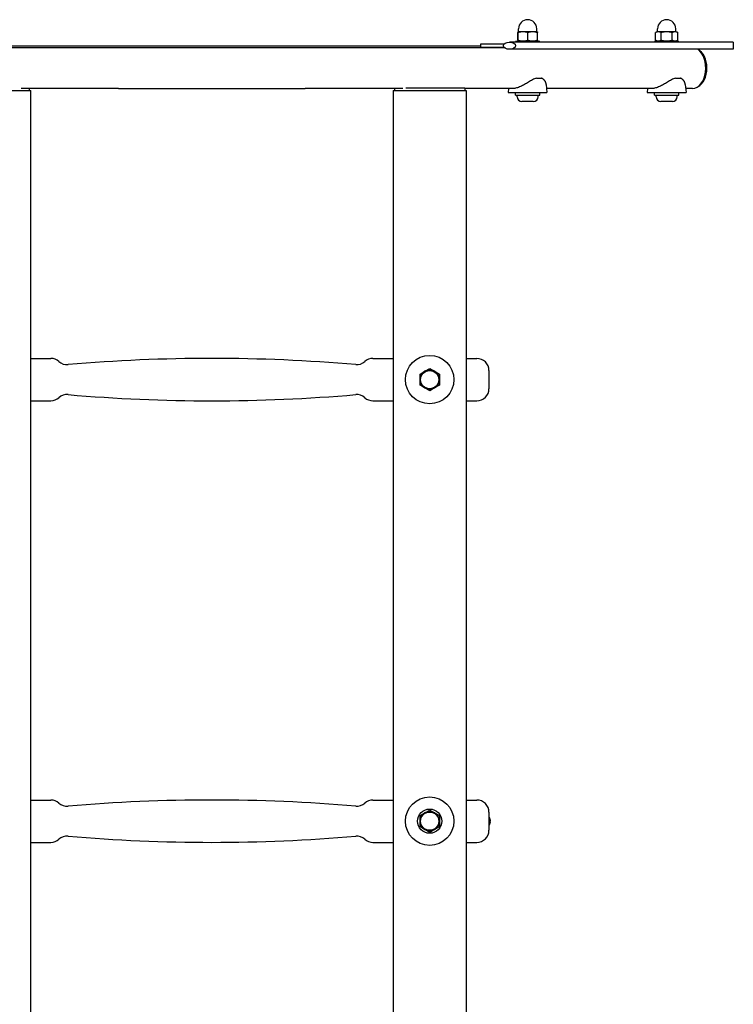
# Model space of a CAD drawing. Units: millimetres. Extents: x -5302 to 5229, y -4984 to 5104.
# Drawn here: x -2208 to -1618, y -1258 to -445 of the extents above; entities that cross this region are included whole.
import ezdxf

# ---------------------------------------------------------------- set-up
doc = ezdxf.new("R2010")
doc.units = ezdxf.units.MM

msp = doc.modelspace()

# ---------------------------------------------------------------- linework, layer by layer
for p, q in [((-1795.69, -461.43), (-1795.69, -455.27)), ((-1791.53, -454.55), (-1795.63, -454.55)), ((-1795.63, -454.55), (-1795.63, -454.55)), ((-1795.63, -454.55), (-1795.63, -454.55)), ((-1795.56, -461.43), (-1795.56, -455.27)), ((-1795.13, -454.55), (-1795.13, -452.05)), ((-1783.53, -454.55), (-1791.53, -454.55)), ((-1787.5, -461.43), (-1787.5, -455.27)), ((-1779.63, -454.55), (-1783.53, -454.55)), ((-1780.13, -454.55), (-1780.13, -452.05)), ((-1779.63, -454.55), (-1779.63, -454.55)), ((-1779.56, -461.43), (-1779.56, -455.27)), ((-1680.72, -454.55), (-1681.96, -455.27)), ((-1681.96, -461.43), (-1681.96, -455.27)), ((-1679.65, -454.55), (-1680.72, -454.55)), ((-1680.22, -454.55), (-1680.22, -452.05)), ((-1672.72, -454.55), (-1679.65, -454.55)), ((-1677.34, -461.43), (-1677.34, -455.27)), ((-1665.79, -454.55), (-1672.72, -454.55)), ((-1668.1, -461.43), (-1668.1, -455.27)), ((-1664.72, -454.55), (-1665.79, -454.55)), ((-1665.22, -454.55), (-1665.22, -452.05)), ((-1664.72, -454.55), (-1663.48, -455.27)), ((-1663.48, -461.43), (-1663.48, -455.27)), ((-1617.61, -463.05), (-1802.61, -463.05)), ((-1777.63, -462.55), (-1797.63, -462.55)), ((-1797.63, -462.55), (-1797.63, -463.05)), ((-1794.93, -462.55), (-1795.63, -462.15)), ((-1780.33, -462.55), (-1779.63, -462.15)), ((-1777.63, -462.55), (-1777.63, -463.05)), ((-1662.72, -462.55), (-1682.72, -462.55)), ((-1682.72, -462.55), (-1682.72, -463.05)), ((-1680.02, -462.55), (-1681.96, -461.43)), ((-1665.42, -462.55), (-1663.48, -461.43)), ((-1662.72, -462.55), (-1662.72, -463.05)), ((-1617.61, -463.05), (-1617.61, -469.05)), ((-2125.75, -467.7), (-2290.44, -467.7)), ((-2270.85, -466.17), (-1826.38, -466.17)), ((-1971.48, -467.7), (-2125.75, -467.7)), ((-1806.79, -467.7), (-1971.48, -467.7)), ((-1826.38, -464.55), (-1806.94, -464.55)), ((-1826.38, -467.55), (-1826.38, -464.55)), ((-1806.94, -467.55), (-1826.38, -467.55)), ((-1617.61, -469.05), (-1802.61, -469.05)), ((-1780.3, -492.8), (-1776.07, -492.8)), ((-1665.4, -492.8), (-1661.16, -492.8)), ((-2258.76, -503.05), (-2198.46, -503.05)), ((-2125.75, -501.4), (-2206.45, -501.4)), ((-2199.61, -501.4), (-2199.61, -503.05)), ((-2198.46, -2441.05), (-2198.46, -503.05)), ((-2125.75, -501.4), (-1971.48, -501.4)), ((-1890.77, -501.4), (-1971.48, -501.4)), ((-1898.76, -503.05), (-1838.46, -503.05)), ((-1898.76, -503.05), (-1898.76, -2441.05)), ((-1897.61, -501.4), (-1897.61, -503.05)), ((-1839.61, -501.05), (-1888.42, -501.05)), ((-1839.61, -501.05), (-1839.61, -503.05)), ((-1799.66, -501.4), (-1839.61, -501.4)), ((-1838.46, -503.05), (-1838.46, -2441.05)), ((-1803.33, -501.4), (-1803.63, -504.8)), ((-1772.21, -498.18), (-1771.63, -504.8)), ((-1684.75, -501.4), (-1771.93, -501.4)), ((-1688.43, -501.4), (-1688.72, -504.8)), ((-1657.3, -498.18), (-1656.72, -504.8)), ((-1651.27, -501.4), (-1657.02, -501.4)), ((-1803.63, -504.8), (-1771.63, -504.8)), ((-1797.63, -506.8), (-1797.63, -504.8)), ((-1797.63, -506.8), (-1777.63, -506.8)), ((-1796.38, -508.25), (-1796.38, -506.8)), ((-1782.93, -512.3), (-1792.33, -512.3)), ((-1778.88, -508.25), (-1778.88, -506.8)), ((-1777.63, -506.8), (-1777.63, -504.8)), ((-1688.72, -504.8), (-1656.72, -504.8)), ((-1682.72, -506.8), (-1682.72, -504.8)), ((-1682.72, -506.8), (-1662.72, -506.8)), ((-1681.47, -508.25), (-1681.47, -506.8)), ((-1668.02, -512.3), (-1677.42, -512.3)), ((-1663.97, -508.25), (-1663.97, -506.8)), ((-1662.72, -506.8), (-1662.72, -504.8)), ((-2198.46, -724.55), (-2181.76, -724.55)), ((-1915.51, -724.55), (-1898.76, -724.55)), ((-1838.46, -724.55), (-1829.61, -724.55)), ((-1876.61, -737.43), (-1872.61, -735.12)), ((-1876.61, -742.05), (-1876.61, -737.43)), ((-1872.61, -735.12), (-1868.61, -732.81)), ((-1868.61, -732.81), (-1864.61, -735.12)), ((-1864.61, -735.12), (-1860.61, -737.43)), ((-1860.61, -737.43), (-1860.61, -742.05)), ((-1819.61, -734.55), (-1819.61, -749.55)), ((-1876.61, -746.67), (-1876.61, -742.05)), ((-1872.61, -748.98), (-1876.61, -746.67)), ((-1860.61, -746.67), (-1864.61, -748.98)), ((-1860.61, -742.05), (-1860.61, -746.67)), ((-1868.61, -751.29), (-1872.61, -748.98)), ((-1864.61, -748.98), (-1868.61, -751.29)), ((-2198.46, -759.55), (-2181.76, -759.55)), ((-1915.51, -759.55), (-1898.76, -759.55)), ((-1838.46, -759.55), (-1829.61, -759.55)), ((-2198.46, -1089.55), (-2181.76, -1089.55)), ((-1915.51, -1089.55), (-1898.76, -1089.55)), ((-1838.46, -1089.55), (-1829.61, -1089.55)), ((-1872.61, -1100.12), (-1868.61, -1097.81)), ((-1868.61, -1097.81), (-1864.61, -1100.12)), ((-1876.61, -1102.43), (-1872.61, -1100.12)), ((-1876.61, -1107.05), (-1876.61, -1102.43)), ((-1864.61, -1100.12), (-1860.61, -1102.43)), ((-1860.61, -1102.43), (-1860.61, -1107.05)), ((-1819.61, -1099.55), (-1819.61, -1114.55)), ((-1818.89, -1104.93), (-1818.89, -1104.91)), ((-1818.89, -1107.52), (-1818.89, -1106.58)), ((-1818.6, -1106.75), (-1818.89, -1106.77)), ((-1818.58, -1106.34), (-1818.6, -1106.34)), ((-1876.61, -1111.67), (-1876.61, -1107.05)), ((-1872.61, -1113.98), (-1876.61, -1111.67)), ((-1868.61, -1116.29), (-1872.61, -1113.98)), ((-1864.61, -1113.98), (-1868.61, -1116.29)), ((-1860.61, -1111.67), (-1864.61, -1113.98)), ((-1860.61, -1107.05), (-1860.61, -1111.67)), ((-1818.6, -1107.35), (-1818.89, -1107.33)), ((-1818.89, -1109.19), (-1818.89, -1109.17)), ((-1818.58, -1107.76), (-1818.6, -1107.76)), ((-2198.46, -1124.55), (-2181.76, -1124.55)), ((-1915.51, -1124.55), (-1898.76, -1124.55)), ((-1838.46, -1124.55), (-1829.61, -1124.55))]:
    msp.add_line(p, q)
at = {"flags": 128}
for points in [[(-1795.63, -454.55), (-1795.63, -454.55), (-1795.63, -454.56), (-1795.64, -454.56), (-1795.64, -454.57), (-1795.64, -454.58), (-1795.64, -454.59), (-1795.65, -454.61), (-1795.65, -454.63), (-1795.65, -454.65), (-1795.65, -454.67), (-1795.66, -454.7), (-1795.66, -454.73), (-1795.66, -454.76), (-1795.67, -454.79), (-1795.67, -454.82), (-1795.67, -454.86), (-1795.67, -454.9), (-1795.68, -454.95), (-1795.68, -454.99), (-1795.68, -455.04), (-1795.69, -455.09), (-1795.69, -455.15), (-1795.69, -455.2), (-1795.69, -455.27)], [(-1795.56, -455.27), (-1795.57, -455.2), (-1795.57, -455.15), (-1795.57, -455.09), (-1795.57, -455.04), (-1795.58, -454.99), (-1795.58, -454.95), (-1795.58, -454.9), (-1795.59, -454.86), (-1795.59, -454.82), (-1795.59, -454.79), (-1795.59, -454.76), (-1795.6, -454.73), (-1795.6, -454.7), (-1795.6, -454.67), (-1795.6, -454.65), (-1795.61, -454.63), (-1795.61, -454.61), (-1795.61, -454.59), (-1795.62, -454.58), (-1795.62, -454.57), (-1795.62, -454.56), (-1795.62, -454.56), (-1795.63, -454.55), (-1795.63, -454.55)], [(-1791.53, -454.55), (-1791.69, -454.55), (-1791.85, -454.56), (-1792.01, -454.56), (-1792.17, -454.57), (-1792.34, -454.58), (-1792.5, -454.59), (-1792.66, -454.61), (-1792.82, -454.63), (-1792.98, -454.65), (-1793.14, -454.67), (-1793.31, -454.7), (-1793.47, -454.73), (-1793.64, -454.76), (-1793.8, -454.79), (-1793.97, -454.82), (-1794.14, -454.86), (-1794.31, -454.9), (-1794.48, -454.95), (-1794.66, -454.99), (-1794.83, -455.04), (-1795.01, -455.09), (-1795.19, -455.15), (-1795.38, -455.2), (-1795.56, -455.27)], [(-1787.5, -455.27), (-1787.68, -455.2), (-1787.87, -455.15), (-1788.05, -455.09), (-1788.22, -455.04), (-1788.4, -454.99), (-1788.57, -454.95), (-1788.75, -454.9), (-1788.92, -454.86), (-1789.09, -454.82), (-1789.25, -454.79), (-1789.42, -454.76), (-1789.59, -454.73), (-1789.75, -454.7), (-1789.91, -454.67), (-1790.08, -454.65), (-1790.24, -454.63), (-1790.4, -454.61), (-1790.56, -454.59), (-1790.72, -454.58), (-1790.88, -454.57), (-1791.05, -454.56), (-1791.21, -454.56), (-1791.37, -454.55), (-1791.53, -454.55)], [(-1783.53, -454.55), (-1783.69, -454.55), (-1783.85, -454.56), (-1784.01, -454.56), (-1784.16, -454.57), (-1784.32, -454.58), (-1784.48, -454.59), (-1784.64, -454.61), (-1784.8, -454.63), (-1784.96, -454.65), (-1785.12, -454.67), (-1785.28, -454.7), (-1785.44, -454.73), (-1785.6, -454.76), (-1785.77, -454.79), (-1785.93, -454.82), (-1786.1, -454.86), (-1786.27, -454.9), (-1786.44, -454.95), (-1786.61, -454.99), (-1786.78, -455.04), (-1786.96, -455.09), (-1787.13, -455.15), (-1787.31, -455.2), (-1787.5, -455.27)], [(-1779.56, -455.27), (-1779.75, -455.2), (-1779.93, -455.15), (-1780.1, -455.09), (-1780.28, -455.04), (-1780.45, -454.99), (-1780.62, -454.95), (-1780.79, -454.9), (-1780.96, -454.86), (-1781.13, -454.82), (-1781.29, -454.79), (-1781.46, -454.76), (-1781.62, -454.73), (-1781.78, -454.7), (-1781.94, -454.67), (-1782.1, -454.65), (-1782.26, -454.63), (-1782.42, -454.61), (-1782.58, -454.59), (-1782.74, -454.58), (-1782.9, -454.57), (-1783.05, -454.56), (-1783.21, -454.56), (-1783.37, -454.55), (-1783.53, -454.55)], [(-1779.63, -454.55), (-1779.63, -454.55), (-1779.62, -454.56), (-1779.62, -454.57), (-1779.62, -454.58), (-1779.62, -454.59), (-1779.61, -454.6), (-1779.61, -454.62), (-1779.61, -454.64), (-1779.61, -454.66), (-1779.6, -454.68), (-1779.6, -454.71), (-1779.6, -454.74), (-1779.59, -454.77), (-1779.59, -454.8), (-1779.59, -454.83), (-1779.59, -454.87), (-1779.58, -454.91), (-1779.58, -454.95), (-1779.58, -455), (-1779.58, -455.05), (-1779.57, -455.1), (-1779.57, -455.15), (-1779.57, -455.21), (-1779.56, -455.27)], [(-1679.65, -454.55), (-1679.74, -454.55), (-1679.84, -454.56), (-1679.93, -454.56), (-1680.02, -454.57), (-1680.11, -454.58), (-1680.2, -454.59), (-1680.3, -454.61), (-1680.39, -454.63), (-1680.48, -454.65), (-1680.58, -454.67), (-1680.67, -454.7), (-1680.76, -454.73), (-1680.86, -454.76), (-1680.95, -454.79), (-1681.05, -454.82), (-1681.15, -454.86), (-1681.24, -454.9), (-1681.34, -454.95), (-1681.44, -454.99), (-1681.54, -455.04), (-1681.65, -455.09), (-1681.75, -455.15), (-1681.85, -455.2), (-1681.96, -455.27)], [(-1677.34, -455.27), (-1677.45, -455.2), (-1677.55, -455.15), (-1677.66, -455.09), (-1677.76, -455.04), (-1677.86, -454.99), (-1677.96, -454.95), (-1678.06, -454.9), (-1678.16, -454.86), (-1678.25, -454.82), (-1678.35, -454.79), (-1678.44, -454.76), (-1678.54, -454.73), (-1678.63, -454.7), (-1678.73, -454.67), (-1678.82, -454.65), (-1678.91, -454.63), (-1679, -454.61), (-1679.1, -454.59), (-1679.19, -454.58), (-1679.28, -454.57), (-1679.37, -454.56), (-1679.47, -454.56), (-1679.56, -454.55), (-1679.65, -454.55)], [(-1672.72, -454.55), (-1672.91, -454.55), (-1673.09, -454.56), (-1673.28, -454.56), (-1673.46, -454.57), (-1673.65, -454.58), (-1673.83, -454.59), (-1674.01, -454.61), (-1674.2, -454.63), (-1674.39, -454.65), (-1674.57, -454.67), (-1674.76, -454.7), (-1674.95, -454.73), (-1675.14, -454.76), (-1675.33, -454.79), (-1675.52, -454.82), (-1675.71, -454.86), (-1675.91, -454.9), (-1676.11, -454.95), (-1676.31, -454.99), (-1676.51, -455.04), (-1676.71, -455.09), (-1676.92, -455.15), (-1677.13, -455.2), (-1677.34, -455.27)], [(-1668.1, -455.27), (-1668.32, -455.2), (-1668.53, -455.15), (-1668.73, -455.09), (-1668.94, -455.04), (-1669.14, -454.99), (-1669.34, -454.95), (-1669.54, -454.9), (-1669.73, -454.86), (-1669.93, -454.82), (-1670.12, -454.79), (-1670.31, -454.76), (-1670.5, -454.73), (-1670.69, -454.7), (-1670.87, -454.67), (-1671.06, -454.65), (-1671.25, -454.63), (-1671.43, -454.61), (-1671.62, -454.59), (-1671.8, -454.58), (-1671.98, -454.57), (-1672.17, -454.56), (-1672.35, -454.56), (-1672.54, -454.55), (-1672.72, -454.55)], [(-1665.79, -454.55), (-1665.89, -454.55), (-1665.98, -454.56), (-1666.07, -454.56), (-1666.16, -454.57), (-1666.26, -454.58), (-1666.35, -454.59), (-1666.44, -454.61), (-1666.53, -454.63), (-1666.63, -454.65), (-1666.72, -454.67), (-1666.81, -454.7), (-1666.91, -454.73), (-1667, -454.76), (-1667.1, -454.79), (-1667.19, -454.82), (-1667.29, -454.86), (-1667.39, -454.9), (-1667.49, -454.95), (-1667.59, -454.99), (-1667.69, -455.04), (-1667.79, -455.09), (-1667.89, -455.15), (-1668, -455.2), (-1668.1, -455.27)], [(-1663.48, -455.27), (-1663.59, -455.2), (-1663.7, -455.15), (-1663.8, -455.09), (-1663.9, -455.04), (-1664, -454.99), (-1664.1, -454.95), (-1664.2, -454.9), (-1664.3, -454.86), (-1664.4, -454.82), (-1664.49, -454.79), (-1664.59, -454.76), (-1664.68, -454.73), (-1664.78, -454.7), (-1664.87, -454.67), (-1664.96, -454.65), (-1665.06, -454.63), (-1665.15, -454.61), (-1665.24, -454.59), (-1665.33, -454.58), (-1665.42, -454.57), (-1665.52, -454.56), (-1665.61, -454.56), (-1665.7, -454.55), (-1665.79, -454.55)], [(-1795.69, -461.43), (-1795.69, -461.55), (-1795.68, -461.66), (-1795.68, -461.76), (-1795.67, -461.84), (-1795.67, -461.92), (-1795.66, -461.98), (-1795.65, -462.03), (-1795.65, -462.07), (-1795.64, -462.1), (-1795.64, -462.13), (-1795.63, -462.14), (-1795.63, -462.15), (-1795.62, -462.14), (-1795.62, -462.13), (-1795.61, -462.1), (-1795.61, -462.07), (-1795.6, -462.03), (-1795.6, -461.98), (-1795.59, -461.92), (-1795.59, -461.84), (-1795.58, -461.76), (-1795.57, -461.66), (-1795.57, -461.55), (-1795.56, -461.43)], [(-1795.56, -461.43), (-1795.18, -461.55), (-1794.81, -461.66), (-1794.46, -461.76), (-1794.11, -461.84), (-1793.77, -461.92), (-1793.44, -461.98), (-1793.11, -462.03), (-1792.79, -462.07), (-1792.47, -462.1), (-1792.15, -462.13), (-1791.84, -462.14), (-1791.53, -462.15), (-1791.22, -462.14), (-1790.9, -462.13), (-1790.59, -462.1), (-1790.27, -462.07), (-1789.95, -462.03), (-1789.62, -461.98), (-1789.29, -461.92), (-1788.95, -461.84), (-1788.6, -461.76), (-1788.25, -461.66), (-1787.88, -461.55), (-1787.5, -461.43)], [(-1787.5, -461.43), (-1787.12, -461.55), (-1786.76, -461.66), (-1786.41, -461.76), (-1786.07, -461.84), (-1785.73, -461.92), (-1785.4, -461.98), (-1785.08, -462.03), (-1784.77, -462.07), (-1784.45, -462.1), (-1784.15, -462.13), (-1783.84, -462.14), (-1783.53, -462.15), (-1783.22, -462.14), (-1782.92, -462.13), (-1782.61, -462.1), (-1782.29, -462.07), (-1781.98, -462.03), (-1781.66, -461.98), (-1781.33, -461.92), (-1780.99, -461.84), (-1780.65, -461.76), (-1780.3, -461.66), (-1779.94, -461.55), (-1779.56, -461.43)], [(-1779.56, -461.43), (-1779.57, -461.49), (-1779.57, -461.55), (-1779.57, -461.6), (-1779.58, -461.66), (-1779.58, -461.7), (-1779.58, -461.75), (-1779.58, -461.79), (-1779.59, -461.83), (-1779.59, -461.87), (-1779.59, -461.91), (-1779.6, -461.94), (-1779.6, -461.97), (-1779.6, -462), (-1779.6, -462.02), (-1779.61, -462.04), (-1779.61, -462.06), (-1779.61, -462.08), (-1779.61, -462.1), (-1779.62, -462.11), (-1779.62, -462.12), (-1779.62, -462.13), (-1779.62, -462.14), (-1779.63, -462.14), (-1779.63, -462.15)], [(-1681.96, -461.43), (-1681.74, -461.55), (-1681.53, -461.66), (-1681.33, -461.76), (-1681.13, -461.84), (-1680.93, -461.92), (-1680.74, -461.98), (-1680.56, -462.03), (-1680.37, -462.07), (-1680.19, -462.1), (-1680.01, -462.13), (-1679.83, -462.14), (-1679.65, -462.15), (-1679.47, -462.14), (-1679.29, -462.13), (-1679.11, -462.1), (-1678.93, -462.07), (-1678.75, -462.03), (-1678.56, -461.98), (-1678.37, -461.92), (-1678.17, -461.84), (-1677.98, -461.76), (-1677.77, -461.66), (-1677.56, -461.55), (-1677.34, -461.43)], [(-1677.34, -461.43), (-1676.9, -461.55), (-1676.48, -461.66), (-1676.07, -461.76), (-1675.67, -461.84), (-1675.29, -461.92), (-1674.91, -461.98), (-1674.53, -462.03), (-1674.16, -462.07), (-1673.8, -462.1), (-1673.44, -462.13), (-1673.08, -462.14), (-1672.72, -462.15), (-1672.37, -462.14), (-1672.01, -462.13), (-1671.65, -462.1), (-1671.28, -462.07), (-1670.91, -462.03), (-1670.54, -461.98), (-1670.16, -461.92), (-1669.77, -461.84), (-1669.37, -461.76), (-1668.96, -461.66), (-1668.54, -461.55), (-1668.1, -461.43)], [(-1668.1, -461.43), (-1667.89, -461.55), (-1667.67, -461.66), (-1667.47, -461.76), (-1667.27, -461.84), (-1667.08, -461.92), (-1666.89, -461.98), (-1666.7, -462.03), (-1666.51, -462.07), (-1666.33, -462.1), (-1666.15, -462.13), (-1665.97, -462.14), (-1665.79, -462.15), (-1665.62, -462.14), (-1665.44, -462.13), (-1665.26, -462.1), (-1665.07, -462.07), (-1664.89, -462.03), (-1664.7, -461.98), (-1664.51, -461.92), (-1664.32, -461.84), (-1664.12, -461.76), (-1663.91, -461.66), (-1663.7, -461.55), (-1663.48, -461.43)], [(-1780.3, -492.8), (-1781.08, -493.09), (-1781.88, -493.44), (-1782.68, -493.84), (-1783.5, -494.27), (-1784.33, -494.73), (-1785.16, -495.21), (-1786, -495.71), (-1786.84, -496.2), (-1787.67, -496.69), (-1788.51, -497.17), (-1789.33, -497.64), (-1790.16, -498.1), (-1791.01, -498.55), (-1791.87, -498.99), (-1792.73, -499.41), (-1793.59, -499.79), (-1794.44, -500.15), (-1795.28, -500.47), (-1796.09, -500.75), (-1796.88, -500.98), (-1797.63, -501.16), (-1798.35, -501.29), (-1799.03, -501.37), (-1799.66, -501.4)], [(-1772.21, -498.18), (-1772.24, -497.94), (-1772.27, -497.71), (-1772.32, -497.48), (-1772.38, -497.24), (-1772.46, -497), (-1772.54, -496.75), (-1772.64, -496.51), (-1772.75, -496.26), (-1772.87, -496.01), (-1773, -495.76), (-1773.14, -495.5), (-1773.3, -495.26), (-1773.47, -495.01), (-1773.65, -494.77), (-1773.84, -494.53), (-1774.04, -494.3), (-1774.25, -494.07), (-1774.48, -493.85), (-1774.72, -493.65), (-1774.96, -493.45), (-1775.22, -493.27), (-1775.49, -493.1), (-1775.77, -492.94), (-1776.07, -492.8)], [(-1665.4, -492.8), (-1666.18, -493.09), (-1666.97, -493.44), (-1667.78, -493.84), (-1668.59, -494.27), (-1669.42, -494.73), (-1670.25, -495.21), (-1671.09, -495.71), (-1671.93, -496.2), (-1672.77, -496.69), (-1673.6, -497.17), (-1674.42, -497.64), (-1675.26, -498.1), (-1676.11, -498.55), (-1676.96, -498.99), (-1677.83, -499.41), (-1678.68, -499.79), (-1679.53, -500.15), (-1680.37, -500.47), (-1681.18, -500.75), (-1681.97, -500.98), (-1682.73, -501.16), (-1683.45, -501.29), (-1684.12, -501.37), (-1684.75, -501.4)], [(-1657.3, -498.18), (-1657.33, -497.94), (-1657.37, -497.71), (-1657.42, -497.48), (-1657.48, -497.24), (-1657.55, -497), (-1657.63, -496.75), (-1657.73, -496.51), (-1657.84, -496.26), (-1657.96, -496.01), (-1658.09, -495.76), (-1658.24, -495.5), (-1658.39, -495.26), (-1658.56, -495.01), (-1658.74, -494.77), (-1658.93, -494.53), (-1659.13, -494.3), (-1659.35, -494.07), (-1659.57, -493.85), (-1659.81, -493.65), (-1660.06, -493.45), (-1660.32, -493.27), (-1660.59, -493.1), (-1660.87, -492.94), (-1661.16, -492.8)], [(-1818.9, -1106.57), (-1818.9, -1106.57), (-1818.9, -1106.57), (-1818.9, -1106.57), (-1818.9, -1106.57), (-1818.9, -1106.57), (-1818.9, -1106.57), (-1818.9, -1106.57), (-1818.9, -1106.57), (-1818.89, -1106.57), (-1818.89, -1106.57), (-1818.89, -1106.57), (-1818.89, -1106.57), (-1818.89, -1106.57), (-1818.89, -1106.57), (-1818.89, -1106.57), (-1818.89, -1106.57), (-1818.89, -1106.57), (-1818.89, -1106.58), (-1818.89, -1106.58), (-1818.89, -1106.58), (-1818.89, -1106.58), (-1818.89, -1106.58), (-1818.89, -1106.58), (-1818.89, -1106.58)], [(-1818.61, -1106), (-1818.6, -1106.02), (-1818.6, -1106.04), (-1818.6, -1106.06), (-1818.59, -1106.08), (-1818.59, -1106.1), (-1818.59, -1106.12), (-1818.59, -1106.14), (-1818.58, -1106.16), (-1818.58, -1106.18), (-1818.58, -1106.2), (-1818.58, -1106.22), (-1818.58, -1106.24), (-1818.58, -1106.25), (-1818.57, -1106.27), (-1818.57, -1106.28), (-1818.57, -1106.29), (-1818.57, -1106.3), (-1818.57, -1106.31), (-1818.57, -1106.32), (-1818.58, -1106.33), (-1818.58, -1106.33), (-1818.58, -1106.34), (-1818.58, -1106.34), (-1818.58, -1106.34)], [(-1818.58, -1106.45), (-1818.58, -1106.47), (-1818.58, -1106.49), (-1818.58, -1106.51), (-1818.58, -1106.53), (-1818.57, -1106.55), (-1818.57, -1106.57), (-1818.57, -1106.59), (-1818.57, -1106.61), (-1818.57, -1106.63), (-1818.57, -1106.65), (-1818.58, -1106.66), (-1818.58, -1106.68), (-1818.58, -1106.69), (-1818.58, -1106.7), (-1818.58, -1106.71), (-1818.58, -1106.72), (-1818.59, -1106.73), (-1818.59, -1106.74), (-1818.59, -1106.74), (-1818.59, -1106.75), (-1818.6, -1106.75), (-1818.6, -1106.75), (-1818.6, -1106.75), (-1818.61, -1106.74)], [(-1818.89, -1107.52), (-1818.89, -1107.52), (-1818.89, -1107.52), (-1818.89, -1107.52), (-1818.89, -1107.52), (-1818.89, -1107.53), (-1818.89, -1107.53), (-1818.89, -1107.53), (-1818.89, -1107.53), (-1818.89, -1107.53), (-1818.89, -1107.53), (-1818.89, -1107.53), (-1818.89, -1107.53), (-1818.89, -1107.53), (-1818.89, -1107.53), (-1818.89, -1107.53), (-1818.9, -1107.53), (-1818.9, -1107.53), (-1818.9, -1107.53), (-1818.9, -1107.53), (-1818.9, -1107.53), (-1818.9, -1107.53), (-1818.9, -1107.53), (-1818.9, -1107.53), (-1818.9, -1107.53)], [(-1818.61, -1107.36), (-1818.6, -1107.36), (-1818.6, -1107.35), (-1818.6, -1107.35), (-1818.59, -1107.36), (-1818.59, -1107.36), (-1818.59, -1107.36), (-1818.59, -1107.37), (-1818.58, -1107.38), (-1818.58, -1107.39), (-1818.58, -1107.4), (-1818.58, -1107.41), (-1818.58, -1107.42), (-1818.58, -1107.44), (-1818.57, -1107.45), (-1818.57, -1107.47), (-1818.57, -1107.49), (-1818.57, -1107.51), (-1818.57, -1107.53), (-1818.57, -1107.55), (-1818.58, -1107.57), (-1818.58, -1107.59), (-1818.58, -1107.61), (-1818.58, -1107.63), (-1818.58, -1107.65)], [(-1818.58, -1107.76), (-1818.58, -1107.76), (-1818.58, -1107.76), (-1818.58, -1107.77), (-1818.58, -1107.77), (-1818.57, -1107.78), (-1818.57, -1107.79), (-1818.57, -1107.8), (-1818.57, -1107.81), (-1818.57, -1107.82), (-1818.57, -1107.83), (-1818.58, -1107.85), (-1818.58, -1107.86), (-1818.58, -1107.88), (-1818.58, -1107.9), (-1818.58, -1107.92), (-1818.58, -1107.94), (-1818.59, -1107.96), (-1818.59, -1107.98), (-1818.59, -1108), (-1818.59, -1108.02), (-1818.6, -1108.04), (-1818.6, -1108.06), (-1818.6, -1108.08), (-1818.61, -1108.11)]]:
    msp.add_lwpolyline(points, dxfattribs=at)
for centre, radius in [((-1868.61, -742.05), 20), ((-1868.61, -742.05), 7.5), ((-1868.61, -1107.05), 20), ((-1868.61, -1107.05), 10), ((-1868.61, -1107.05), 7.5)]:
    msp.add_circle(centre, radius)
for centre, radius, start, end in [((-1787.63, -452.05), 7.5, 0, 180), ((-1672.72, -452.05), 7.5, 0, 180), ((-1792.33, -508.25), 4.05, 180, 270), ((-1782.93, -508.25), 4.05, 270, 0), ((-1677.42, -508.25), 4.05, 180, 270), ((-1668.02, -508.25), 4.05, 270, 0), ((-2181.76, -734.55), 10, 48.01143, 90), ((-2168.38, -719.68), 10, 228.01143, 274.90974), ((-2048.61, -2113.87), 1389.32, 85.09174, 94.90974), ((-1928.89, -719.68), 10, 265.09174, 311.97534), ((-1915.51, -734.55), 10, 90, 131.97534), ((-1829.61, -734.55), 10, 0, 90), ((-1868.61, -742.05), 8, 120, 180), ((-1868.61, -742.05), 8, 60, 120), ((-1868.61, -742.05), 8, 0, 60), ((-1868.61, -742.05), 8, 180, 240), ((-1868.61, -742.05), 8, 300, 0), ((-2168.38, -764.42), 10, 85.09026, 131.98857), ((-2048.61, 629.77), 1389.32, 265.09026, 274.90826), ((-1928.89, -764.42), 10, 48.02466, 94.90826), ((-1868.61, -742.05), 8, 240, 300), ((-1829.61, -749.55), 10, 270, 0), ((-2181.76, -749.55), 10, 270, 311.98857), ((-1915.51, -749.55), 10, 228.02466, 270), ((-2181.76, -1099.55), 10, 48.01143, 90), ((-2048.61, -2478.87), 1389.32, 85.09174, 94.90974), ((-1915.51, -1099.55), 10, 90, 131.97534), ((-1829.61, -1099.55), 10, 0, 90), ((-2168.38, -1084.68), 10, 228.01143, 274.90974), ((-1928.89, -1084.68), 10, 265.09174, 311.97534), ((-1868.61, -1107.05), 8, 120, 180), ((-1868.61, -1107.05), 8, 60, 120), ((-1868.61, -1107.05), 8, 0, 60), ((-1825.01, -1107.05), 6.5, 19.88153, 33.82216), ((-1819.1, -1104.91), 0.206, 0, 19.88153), ((-1868.61, -1107.05), 8, 180, 240), ((-1868.61, -1107.05), 8, 240, 300), ((-1868.61, -1107.05), 8, 300, 0), ((-1829.61, -1114.55), 10, 270, 0), ((-1825.01, -1107.05), 6.5, 326.17784, 340.11847), ((-1819.1, -1109.19), 0.206, 340.11847, 0), ((-2181.76, -1114.55), 10, 270, 311.98857), ((-2168.38, -1129.42), 10, 85.09026, 131.98857), ((-2048.61, 264.77), 1389.32, 265.09026, 274.90826), ((-1928.89, -1129.42), 10, 48.02466, 94.90826), ((-1915.51, -1114.55), 10, 228.02466, 270)]:
    msp.add_arc(centre, radius, start, end)
msp.add_ellipse((-1802.61, -466.05), major_axis=(-5, 0), ratio=0.6)
for centre, major_axis, ratio, start_param, end_param in [((-1651.27, -484.55), (0, -16.85), 0.642788, 0, 2.738574), ((-1649.74, -484.55), (0, 16), 0.642788, 3.437497, 5.987281), ((-1824.98, -1106.97), (5.84, -2.82), 0.979749, 0.611822, 0.789969), ((-1824.98, -1107.49), (6.46, 0.57), 0.180266, 0.153405, 0.331552), ((-1823.47, -1109.1), (4.58, 3.44), 0.554863, 6.048844, 6.120382), ((-1823.47, -1105.34), (-4.25, 3.83), 0.664926, 3.842345, 3.913882), ((-1818.26, -1106.08), (-0.452, -0.225), 0.299538, 0.567435, 0.630241), ((-1824.98, -1106.61), (6.46, -0.57), 0.180266, 5.951633, 6.12978), ((-1824.98, -1107.13), (-5.84, -2.82), 0.979749, 2.351624, 2.529771), ((-1823.47, -1108.76), (4.25, 3.83), 0.664926, 5.510896, 5.582433), ((-1823.47, -1105), (4.58, -3.44), 0.554863, 0.162804, 0.234341), ((-1818.26, -1108.02), (0.452, -0.225), 0.299538, 2.511352, 2.574157)]:
    msp.add_ellipse(centre, major_axis=major_axis, ratio=ratio, start_param=start_param, end_param=end_param)

doc.saveas('drawing.dxf')
